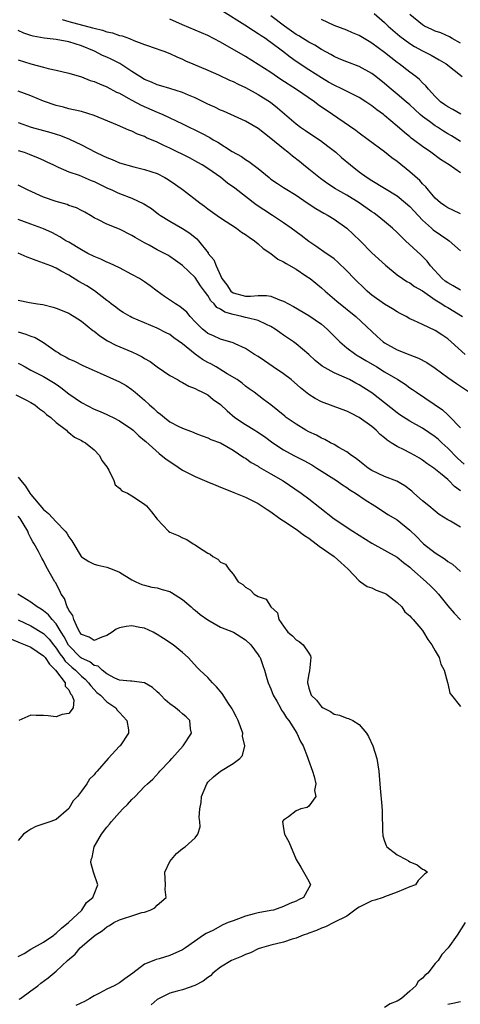
# Model space of a CAD drawing. Units: inches. Extents: x 2613000 to 2616000, y 1512000 to 1515000.
# Drawn here: x 2613159 to 2613229, y 1512558 to 1512714 of the extents above; entities that cross this region are included whole.
import ezdxf

# ---------------------------------------------------------------- set-up
doc = ezdxf.new("R2010")
doc.units = ezdxf.units.IN
doc.header["$MEASUREMENT"] = 0
doc.layers.add('LD26131512_2ft', color=102, linetype='Continuous')

msp = doc.modelspace()

# ---------------------------------------------------------------- linework, layer by layer
at = {"layer": 'LD26131512_2ft'}
for points, elevation in [([(2613229, 1512689.73), (2613227.24, 1512691), (2613225.87, 1512691.87), (2613224.33, 1512693), (2613223, 1512693.93), (2613221.58, 1512695), (2613221.23, 1512695.23), (2613221, 1512695.44), (2613220.14, 1512696.14), (2613219, 1512697.16), (2613217, 1512698.85), (2613216.81, 1512699), (2613215.75, 1512699.75), (2613215, 1512700.35), (2613214.04, 1512701), (2613213, 1512701.68), (2613210.36, 1512703), (2613209, 1512703.63), (2613208.13, 1512704.13), (2613207, 1512704.77), (2613205, 1512706.07), (2613203, 1512707.4), (2613202.06, 1512708.06), (2613200.86, 1512709), (2613199, 1512710.4), (2613198.64, 1512710.64), (2613198.16, 1512711), (2613197.45, 1512711.45), (2613197, 1512711.78), (2613196.22, 1512712.22), (2613194.85, 1512713.15), (2613191.33, 1512715.33)], 7758), ([(2613215.34, 1512715), (2613217, 1512713.57), (2613217.59, 1512713), (2613218.33, 1512712.33), (2613219.41, 1512711.41), (2613221, 1512710.22), (2613221.75, 1512709.75), (2613223, 1512709.07), (2613224.37, 1512708.37), (2613225, 1512708.02), (2613225.67, 1512707.67), (2613226.76, 1512707), (2613229.3, 1512705)], 7764), ([(2613229, 1512710.31), (2613227.73, 1512711), (2613227.27, 1512711.27), (2613225.9, 1512711.9), (2613225, 1512712.21), (2613224.47, 1512712.47), (2613223.31, 1512713), (2613223, 1512713.17), (2613221, 1512714.81)], 7766), ([(2613165.96, 1512714.04), (2613167, 1512713.72), (2613170.74, 1512712.74), (2613171, 1512712.64), (2613172.34, 1512712.34), (2613173, 1512712.1), (2613173.92, 1512711.92), (2613175, 1512711.52), (2613175.44, 1512711.44), (2613176.6, 1512711), (2613177.28, 1512710.72), (2613179, 1512710.08), (2613181, 1512709.39), (2613181.27, 1512709.27), (2613182.04, 1512709), (2613183, 1512708.63), (2613184.1, 1512708.1), (2613185, 1512707.73), (2613185.5, 1512707.5), (2613186.65, 1512707), (2613189, 1512706.03), (2613190.72, 1512705.28), (2613192.45, 1512704.45), (2613193, 1512704.22), (2613193.8, 1512703.8), (2613195, 1512703.26), (2613197, 1512702.17), (2613198.94, 1512700.94), (2613200.07, 1512700.07), (2613203, 1512697.51), (2613203.68, 1512697), (2613204.47, 1512696.47), (2613205.65, 1512695.65), (2613206.86, 1512694.86), (2613208.02, 1512693.98), (2613209.29, 1512693), (2613210.19, 1512692.19), (2613211.62, 1512691), (2613213, 1512689.92), (2613214.24, 1512689), (2613215, 1512688.51), (2613217, 1512687.33), (2613219, 1512686.11), (2613220.34, 1512685), (2613221, 1512684.41), (2613221.66, 1512683.66), (2613223, 1512682.27), (2613224.42, 1512681), (2613224.72, 1512680.72), (2613227, 1512679.15), (2613227.25, 1512679), (2613229, 1512677.42)], 7754), ([(2613229, 1512683.26), (2613227.83, 1512683.83), (2613227, 1512684.19), (2613226.55, 1512684.55), (2613225.85, 1512685), (2613225, 1512685.75), (2613223.95, 1512687), (2613223.54, 1512687.54), (2613223, 1512688.03), (2613222.56, 1512688.56), (2613221, 1512689.92), (2613219, 1512691.53), (2613218.15, 1512692.15), (2613217, 1512693.09), (2613214.38, 1512695), (2613213, 1512696.03), (2613212.46, 1512696.46), (2613209.61, 1512698.39), (2613208.74, 1512699), (2613206.51, 1512700.51), (2613205.9, 1512701), (2613203.06, 1512702.94), (2613200.55, 1512704.55), (2613199, 1512705.62), (2613197, 1512706.93), (2613195, 1512708.16), (2613191, 1512710.44), (2613189, 1512711.48), (2613187, 1512712.37), (2613185, 1512713.2), (2613183, 1512714.1)], 7756), ([(2613229, 1512694.69), (2613227.59, 1512695.59), (2613227, 1512695.92), (2613226.33, 1512696.33), (2613225.36, 1512697), (2613225, 1512697.22), (2613224.12, 1512697.88), (2613223, 1512698.69), (2613222.63, 1512699), (2613221.78, 1512699.78), (2613221, 1512700.52), (2613220.44, 1512701), (2613219, 1512702.22), (2613218.03, 1512703), (2613217, 1512703.89), (2613215.63, 1512705), (2613215, 1512705.49), (2613213, 1512706.59), (2613211, 1512707.32), (2613209.83, 1512707.83), (2613209, 1512708.15), (2613208.47, 1512708.47), (2613207, 1512709.28), (2613205.95, 1512709.95), (2613205, 1512710.44), (2613203.44, 1512711.44), (2613203, 1512711.68), (2613201.14, 1512713), (2613199, 1512714.59)], 7760), ([(2613229.05, 1512699.05), (2613227.8, 1512699.8), (2613227, 1512700.19), (2613226.54, 1512700.54), (2613225.87, 1512701), (2613225, 1512701.84), (2613223.97, 1512703), (2613223.55, 1512703.55), (2613223, 1512704.03), (2613222.54, 1512704.54), (2613221.93, 1512705), (2613221, 1512705.67), (2613219.29, 1512707), (2613219, 1512707.21), (2613217, 1512708.82), (2613215, 1512710.3), (2613214.55, 1512710.54), (2613213, 1512711.48), (2613211.92, 1512711.92), (2613211, 1512712.33), (2613209, 1512713.11), (2613207, 1512714.04)], 7762), ([(2613229, 1512671.19), (2613227.87, 1512671.87), (2613227, 1512672.33), (2613226.61, 1512672.61), (2613226.13, 1512673), (2613224.26, 1512675), (2613223.74, 1512675.74), (2613222.74, 1512676.74), (2613220.33, 1512679), (2613219.65, 1512679.65), (2613219, 1512680.3), (2613218.23, 1512681), (2613217, 1512682.05), (2613215.82, 1512683), (2613215.34, 1512683.35), (2613215, 1512683.56), (2613212.99, 1512685), (2613211, 1512686.22), (2613209.62, 1512687), (2613209.24, 1512687.24), (2613208.02, 1512688.02), (2613206.83, 1512688.83), (2613205, 1512690.31), (2613204.17, 1512691), (2613203.55, 1512691.55), (2613202.41, 1512692.41), (2613201.7, 1512693), (2613201, 1512693.53), (2613199, 1512695.18), (2613197.97, 1512695.97), (2613197, 1512696.76), (2613195, 1512697.92), (2613191.5, 1512699.5), (2613191, 1512699.7), (2613190.13, 1512700.13), (2613189, 1512700.64), (2613187, 1512701.61), (2613185.95, 1512702.05), (2613185, 1512702.47), (2613183, 1512703.11), (2613181.55, 1512703.55), (2613181, 1512703.69), (2613180.09, 1512704.09), (2613179, 1512704.53), (2613178.24, 1512705), (2613177, 1512705.82), (2613175.06, 1512707.06), (2613173.73, 1512707.73), (2613173, 1512708.07), (2613172.35, 1512708.35), (2613171.04, 1512709), (2613169, 1512709.84), (2613167, 1512710.49), (2613165, 1512710.87), (2613163.07, 1512711.07), (2613161.37, 1512711.37), (2613161, 1512711.5), (2613159.87, 1512711.87), (2613159, 1512712.28)], 7752), ([(2613159, 1512707.65), (2613161, 1512707.02), (2613163, 1512706.46), (2613163.71, 1512706.29), (2613165, 1512706.03), (2613167, 1512705.55), (2613169, 1512704.94), (2613170.4, 1512704.4), (2613171, 1512704.21), (2613171.84, 1512703.84), (2613173, 1512703.38), (2613174.55, 1512702.55), (2613175, 1512702.35), (2613176.42, 1512701.58), (2613177, 1512701.24), (2613178.46, 1512700.46), (2613181, 1512699.37), (2613181.27, 1512699.27), (2613181.89, 1512699), (2613185, 1512697.51), (2613188.02, 1512696.02), (2613189.33, 1512695.33), (2613189.88, 1512695), (2613190.6, 1512694.6), (2613192.86, 1512693.14), (2613194.32, 1512692.32), (2613195, 1512691.85), (2613195.53, 1512691.53), (2613197, 1512690.44), (2613198.71, 1512689), (2613199, 1512688.77), (2613200.05, 1512688.05), (2613201, 1512687.44), (2613201.25, 1512687.25), (2613203, 1512686.19), (2613204.72, 1512685), (2613206.1, 1512684.1), (2613207.37, 1512683.37), (2613208.06, 1512683), (2613209, 1512682.42), (2613211, 1512681.01), (2613212.05, 1512680.05), (2613213.13, 1512679), (2613215, 1512677.08), (2613217.13, 1512675.13), (2613219, 1512673.6), (2613219.82, 1512673), (2613220.54, 1512672.54), (2613221, 1512672.33), (2613221.74, 1512671.74), (2613223, 1512671.04), (2613225, 1512669.66), (2613226.07, 1512669), (2613226.62, 1512668.62), (2613227, 1512668.42), (2613229.34, 1512667)], 7750), ([(2613229.74, 1512661), (2613227.56, 1512663), (2613227, 1512663.45), (2613226.08, 1512664.08), (2613225, 1512664.78), (2613223, 1512665.71), (2613221.62, 1512666.38), (2613221, 1512666.65), (2613220.4, 1512667), (2613219.48, 1512667.48), (2613219, 1512667.72), (2613218.23, 1512668.23), (2613217, 1512668.93), (2613215, 1512670.38), (2613214.65, 1512670.65), (2613214.25, 1512671), (2613213.62, 1512671.62), (2613212.59, 1512672.59), (2613212.18, 1512673), (2613211, 1512674.25), (2613209.61, 1512675.61), (2613209, 1512676.12), (2613208.51, 1512676.51), (2613207.74, 1512677), (2613206.13, 1512678.13), (2613205, 1512678.87), (2613203.81, 1512679.81), (2613203, 1512680.4), (2613202.23, 1512681), (2613201, 1512681.84), (2613199.25, 1512683), (2613197.87, 1512683.87), (2613196.68, 1512684.68), (2613193.3, 1512687.3), (2613192.14, 1512688.14), (2613191.07, 1512689), (2613189, 1512690.46), (2613188.13, 1512691), (2613187.41, 1512691.41), (2613186.11, 1512692.11), (2613183, 1512693.65), (2613182.07, 1512694.07), (2613181, 1512694.59), (2613179.32, 1512695.32), (2613179, 1512695.49), (2613177.89, 1512695.89), (2613177, 1512696.33), (2613176.5, 1512696.5), (2613174.72, 1512697.28), (2613171, 1512698.84), (2613169, 1512699.45), (2613167.75, 1512699.75), (2613167, 1512699.9), (2613166.14, 1512700.14), (2613165, 1512700.4), (2613163, 1512701.08), (2613161, 1512701.94), (2613159, 1512702.7)], 7748), ([(2613159, 1512697.7), (2613161.03, 1512697), (2613163, 1512696.43), (2613164.13, 1512696.13), (2613165, 1512695.85), (2613165.66, 1512695.66), (2613167.1, 1512695.1), (2613169, 1512694.17), (2613171.21, 1512693), (2613172.44, 1512692.44), (2613173, 1512692.16), (2613173.85, 1512691.85), (2613175, 1512691.36), (2613177.28, 1512690.72), (2613179, 1512690.3), (2613181, 1512689.62), (2613182.22, 1512689), (2613182.72, 1512688.72), (2613183.91, 1512687.91), (2613185.14, 1512687), (2613187.72, 1512685), (2613188.48, 1512684.48), (2613189, 1512684.06), (2613190.49, 1512683), (2613191, 1512682.64), (2613193.55, 1512681), (2613194.37, 1512680.37), (2613195, 1512679.98), (2613195.55, 1512679.55), (2613196.38, 1512679), (2613197, 1512678.48), (2613197.76, 1512677.76), (2613199, 1512676.95), (2613200.1, 1512676.1), (2613201, 1512675.68), (2613201.4, 1512675.4), (2613203, 1512674.47), (2613204.54, 1512673.46), (2613205.22, 1512673), (2613207, 1512671.54), (2613207.6, 1512671), (2613209.43, 1512669.43), (2613212.47, 1512667), (2613215.85, 1512663.85), (2613216.78, 1512663), (2613217, 1512662.85), (2613219, 1512661.71), (2613221, 1512660.9), (2613222.39, 1512660.39), (2613223.69, 1512659.69), (2613225, 1512658.81), (2613227, 1512657.36), (2613228.39, 1512656.39), (2613230.45, 1512655)], 7746), ([(2613159, 1512693.27), (2613159.94, 1512693), (2613160.73, 1512692.73), (2613162.14, 1512692.14), (2613163, 1512691.76), (2613163.5, 1512691.5), (2613164.59, 1512691), (2613165, 1512690.79), (2613165.33, 1512690.67), (2613167, 1512689.91), (2613168.64, 1512689.36), (2613170.54, 1512688.54), (2613171, 1512688.38), (2613173, 1512687.4), (2613173.92, 1512687), (2613174.64, 1512686.64), (2613175, 1512686.49), (2613177, 1512685.73), (2613178.86, 1512684.86), (2613180.08, 1512684.08), (2613181.22, 1512683.22), (2613181.53, 1512683), (2613183, 1512682.09), (2613185, 1512680.95), (2613186.18, 1512680.18), (2613187.28, 1512679.28), (2613187.54, 1512679), (2613189.06, 1512677.06), (2613189.09, 1512677), (2613189.95, 1512675.95), (2613190.31, 1512675), (2613191, 1512673.47), (2613191.24, 1512673), (2613192, 1512672), (2613192.65, 1512671), (2613193, 1512670.73), (2613195, 1512670.24), (2613195.78, 1512670.22), (2613197, 1512670.32), (2613198.32, 1512670.32), (2613199, 1512670.21), (2613200.34, 1512669.66), (2613201, 1512669.45), (2613201.76, 1512669), (2613202.57, 1512668.57), (2613205, 1512667.14), (2613207, 1512665.78), (2613207.93, 1512665), (2613209.89, 1512663), (2613211, 1512662.05), (2613212.43, 1512661), (2613212.78, 1512660.78), (2613213, 1512660.67), (2613214.03, 1512660.03), (2613215.78, 1512659), (2613217, 1512658.24), (2613219.1, 1512657), (2613220.27, 1512656.27), (2613221, 1512655.72), (2613221.44, 1512655.44), (2613222.05, 1512655), (2613226.19, 1512652.19), (2613227, 1512651.41), (2613227.23, 1512651.23), (2613229, 1512649.38)], 7744), ([(2613229.62, 1512643.62), (2613228.57, 1512644.57), (2613227, 1512646.17), (2613226.06, 1512647), (2613225.52, 1512647.52), (2613225, 1512647.96), (2613223, 1512649.33), (2613221, 1512650.44), (2613219.44, 1512651.44), (2613219, 1512651.75), (2613215, 1512654.9), (2613213.72, 1512655.72), (2613213, 1512656.19), (2613212.45, 1512656.45), (2613211.42, 1512657), (2613210.62, 1512657.38), (2613209, 1512658.06), (2613207.12, 1512659.12), (2613206.01, 1512660.01), (2613204.98, 1512660.98), (2613203, 1512662.67), (2613202.57, 1512663), (2613201, 1512664.05), (2613200.44, 1512664.44), (2613199.7, 1512665), (2613199, 1512665.42), (2613198.29, 1512665.71), (2613197, 1512666.34), (2613195.24, 1512666.76), (2613195, 1512666.84), (2613194.38, 1512667), (2613193, 1512667.3), (2613191.7, 1512667.7), (2613191, 1512668.15), (2613190.44, 1512668.44), (2613189.99, 1512669), (2613189.49, 1512669.49), (2613189, 1512670.3), (2613188.46, 1512671), (2613187.86, 1512671.86), (2613187, 1512673.15), (2613185, 1512675.07), (2613183.87, 1512675.87), (2613183, 1512676.5), (2613182.69, 1512676.69), (2613182.15, 1512677), (2613181, 1512677.57), (2613179.73, 1512678.27), (2613179, 1512678.64), (2613177.5, 1512679.5), (2613177, 1512679.84), (2613175, 1512680.85), (2613173, 1512681.63), (2613171.68, 1512682.32), (2613171, 1512682.64), (2613170.42, 1512683), (2613169.52, 1512683.52), (2613169, 1512683.78), (2613168.22, 1512684.22), (2613167, 1512684.59), (2613166.72, 1512684.72), (2613165, 1512685.19), (2613163, 1512685.91), (2613160.58, 1512687), (2613159.53, 1512687.53), (2613159, 1512687.78)], 7742), ([(2613229, 1512639.39), (2613228.07, 1512640.07), (2613227.2, 1512641), (2613227, 1512641.19), (2613225.85, 1512642.15), (2613224.79, 1512643), (2613223.71, 1512643.71), (2613223, 1512644.26), (2613222.55, 1512644.55), (2613221.79, 1512645), (2613221, 1512645.43), (2613220.12, 1512645.88), (2613219, 1512646.39), (2613218.06, 1512647), (2613217.4, 1512647.4), (2613217, 1512647.76), (2613216.32, 1512648.32), (2613215.69, 1512649), (2613215, 1512649.57), (2613213, 1512651.02), (2613211.67, 1512651.67), (2613211, 1512652.01), (2613210.26, 1512652.26), (2613207, 1512653.5), (2613206.01, 1512654.01), (2613205, 1512654.66), (2613203.71, 1512655.71), (2613202.19, 1512657), (2613201, 1512657.91), (2613199.36, 1512659), (2613197.98, 1512659.98), (2613197, 1512660.65), (2613196.42, 1512661), (2613195, 1512661.95), (2613193.32, 1512662.68), (2613193, 1512662.84), (2613191, 1512663.41), (2613189.93, 1512663.93), (2613189, 1512664.32), (2613188.64, 1512664.64), (2613188.18, 1512665), (2613187, 1512666.17), (2613186.24, 1512667), (2613185.67, 1512667.67), (2613184.57, 1512668.57), (2613183.9, 1512669), (2613182.17, 1512670.17), (2613180.98, 1512671), (2613179.88, 1512671.88), (2613179, 1512672.49), (2613178.19, 1512673), (2613177, 1512673.67), (2613175, 1512674.69), (2613173.45, 1512675.45), (2613173, 1512675.62), (2613172.06, 1512676.06), (2613171, 1512676.48), (2613169.99, 1512677), (2613169, 1512677.53), (2613167, 1512678.75), (2613166.55, 1512679), (2613165.6, 1512679.6), (2613165, 1512679.95), (2613164.29, 1512680.29), (2613163, 1512680.89), (2613162.72, 1512681), (2613161, 1512681.64), (2613159, 1512682.35)], 7740), ([(2613229, 1512633.63), (2613227.44, 1512634.56), (2613227, 1512634.8), (2613225.66, 1512635.66), (2613225, 1512636.15), (2613224.01, 1512637), (2613223, 1512637.8), (2613221.65, 1512639), (2613221.32, 1512639.32), (2613220.2, 1512640.2), (2613218.93, 1512640.93), (2613217, 1512641.65), (2613215, 1512642.6), (2613214.38, 1512643), (2613213.63, 1512643.63), (2613212.51, 1512644.51), (2613211.75, 1512645), (2613211, 1512645.58), (2613209.74, 1512646.26), (2613209, 1512646.71), (2613208.45, 1512647), (2613207.54, 1512647.54), (2613207, 1512647.74), (2613206.2, 1512648.2), (2613205, 1512648.75), (2613204.54, 1512649), (2613203, 1512649.92), (2613201.44, 1512651), (2613201.2, 1512651.2), (2613200.12, 1512652.12), (2613199, 1512653.02), (2613197.85, 1512653.85), (2613196.35, 1512655), (2613195.55, 1512655.55), (2613195, 1512655.97), (2613194.45, 1512656.45), (2613193.66, 1512657), (2613192.08, 1512657.92), (2613190.33, 1512659), (2613189.49, 1512659.49), (2613189, 1512659.73), (2613188.18, 1512660.18), (2613187, 1512661.04), (2613185, 1512662.65), (2613183.62, 1512663.62), (2613183, 1512664.14), (2613182.42, 1512664.42), (2613181, 1512665.17), (2613177, 1512666.85), (2613176.7, 1512667), (2613175.63, 1512667.63), (2613175, 1512668), (2613174.46, 1512668.46), (2613173.73, 1512669), (2613173.33, 1512669.33), (2613173, 1512669.55), (2613171.04, 1512671.04), (2613169.83, 1512671.83), (2613168.56, 1512672.56), (2613167, 1512673.53), (2613165.81, 1512674.19), (2613165, 1512674.63), (2613164.16, 1512675), (2613163, 1512675.46), (2613161.85, 1512675.85), (2613161, 1512676.19), (2613160.4, 1512676.4), (2613159, 1512677.05)], 7738), ([(2613159, 1512669.57), (2613160.79, 1512669.21), (2613162.02, 1512669), (2613162.88, 1512668.88), (2613164.5, 1512668.5), (2613165, 1512668.33), (2613167, 1512667.5), (2613167.31, 1512667.31), (2613167.85, 1512667), (2613169, 1512666.27), (2613170.78, 1512664.78), (2613171, 1512664.66), (2613171.92, 1512663.92), (2613173.15, 1512663.15), (2613174.44, 1512662.44), (2613177, 1512661.41), (2613177.87, 1512661), (2613178.61, 1512660.61), (2613179, 1512660.36), (2613179.86, 1512659.86), (2613181, 1512659.01), (2613183, 1512657.67), (2613184.21, 1512657), (2613184.7, 1512656.7), (2613185, 1512656.55), (2613185.98, 1512655.98), (2613187, 1512655.62), (2613187.38, 1512655.38), (2613188.18, 1512655), (2613189, 1512654.57), (2613189.87, 1512653.87), (2613191, 1512653.04), (2613192.05, 1512652.05), (2613193.31, 1512651), (2613195, 1512649.88), (2613196.47, 1512649), (2613196.79, 1512648.79), (2613197.98, 1512647.98), (2613199.32, 1512647), (2613201, 1512645.9), (2613202.62, 1512645), (2613204.19, 1512644.19), (2613205.48, 1512643.48), (2613206.29, 1512643), (2613209.39, 1512641), (2613210.33, 1512640.33), (2613211, 1512639.89), (2613211.52, 1512639.52), (2613212.38, 1512639), (2613213.94, 1512637.94), (2613215.48, 1512637), (2613217.61, 1512635.61), (2613219, 1512634.77), (2613221, 1512633.16), (2613222.1, 1512632.1), (2613223, 1512631.16), (2613223.17, 1512631), (2613225, 1512629.58), (2613226.58, 1512628.58), (2613227, 1512628.22), (2613227.77, 1512627.77), (2613229, 1512626.6)], 7736), ([(2613159, 1512664.56), (2613160.2, 1512664.2), (2613161, 1512663.88), (2613161.65, 1512663.65), (2613163, 1512662.86), (2613165, 1512661.46), (2613165.3, 1512661.3), (2613165.74, 1512661), (2613166.57, 1512660.57), (2613167, 1512660.28), (2613167.92, 1512659.92), (2613169.22, 1512659.22), (2613171, 1512658.43), (2613171.98, 1512658.02), (2613175, 1512656.67), (2613176.06, 1512656.06), (2613177, 1512655.45), (2613177.25, 1512655.25), (2613177.52, 1512655), (2613179, 1512653.76), (2613179.79, 1512653), (2613180.44, 1512652.44), (2613181, 1512651.9), (2613181.53, 1512651.53), (2613182.17, 1512651), (2613183, 1512650.34), (2613184.41, 1512649.59), (2613185, 1512649.3), (2613186.68, 1512648.68), (2613187, 1512648.53), (2613188.1, 1512648.1), (2613189, 1512647.8), (2613189.51, 1512647.51), (2613191, 1512646.97), (2613193, 1512645.83), (2613194.69, 1512644.69), (2613195, 1512644.54), (2613195.88, 1512643.88), (2613197, 1512643.27), (2613197.16, 1512643.16), (2613199, 1512642.08), (2613200.96, 1512640.96), (2613203.79, 1512639), (2613205, 1512638.1), (2613206.75, 1512636.75), (2613209, 1512634.95), (2613211.95, 1512633), (2613215, 1512631.08), (2613217, 1512630.01), (2613219, 1512628.87), (2613220.02, 1512628.02), (2613221, 1512627.28), (2613221.15, 1512627.15), (2613221.34, 1512627), (2613223.59, 1512625), (2613224.3, 1512624.3), (2613225, 1512623.6), (2613225.54, 1512623), (2613227, 1512621.2), (2613228, 1512620), (2613229, 1512618.97)], 7734), ([(2613159, 1512659.61), (2613159.41, 1512659.41), (2613160.11, 1512659), (2613161, 1512658.52), (2613163, 1512657.51), (2613164.55, 1512656.55), (2613165, 1512656.26), (2613165.74, 1512655.74), (2613167, 1512654.75), (2613169, 1512653.37), (2613171, 1512652.34), (2613171.96, 1512651.96), (2613173, 1512651.48), (2613173.34, 1512651.34), (2613174.04, 1512651), (2613175, 1512650.49), (2613177, 1512649.16), (2613177.19, 1512649), (2613178.1, 1512648.1), (2613179, 1512647.38), (2613179.18, 1512647.18), (2613181.29, 1512645.29), (2613182.39, 1512644.39), (2613183.61, 1512643.61), (2613185, 1512642.68), (2613187, 1512641.67), (2613188.86, 1512640.86), (2613190.3, 1512640.3), (2613191, 1512639.96), (2613191.71, 1512639.71), (2613193.11, 1512639.11), (2613195, 1512638.37), (2613197, 1512637.39), (2613198.41, 1512636.41), (2613199, 1512636.05), (2613200.43, 1512635), (2613201, 1512634.61), (2613203, 1512633.3), (2613204.33, 1512632.33), (2613205, 1512631.88), (2613206.18, 1512631), (2613206.62, 1512630.62), (2613209, 1512629), (2613210.06, 1512628.06), (2613211.23, 1512627), (2613213, 1512625.12), (2613213.19, 1512625), (2613214.24, 1512624.24), (2613215, 1512624), (2613215.66, 1512623.66), (2613217, 1512623.2), (2613217.32, 1512623), (2613219, 1512621.71), (2613219.73, 1512621), (2613220.23, 1512620.23), (2613221, 1512619.6), (2613221.26, 1512619.26), (2613221.52, 1512619), (2613223, 1512617.26), (2613223.19, 1512617), (2613223.84, 1512615.84), (2613224.49, 1512615), (2613225, 1512614.06), (2613225.63, 1512613), (2613225.92, 1512611.92), (2613226.45, 1512611), (2613226.97, 1512609.03), (2613226.96, 1512608.96), (2613227, 1512608.88), (2613227.35, 1512607.35), (2613227.6, 1512607), (2613229, 1512605.22)], 7732), ([(2613158.61, 1512654.61), (2613160.2, 1512653.8), (2613161, 1512653.37), (2613161.63, 1512653), (2613162.38, 1512652.38), (2613163, 1512651.94), (2613163.49, 1512651.49), (2613164.13, 1512651), (2613165, 1512650.21), (2613166.63, 1512649), (2613166.79, 1512648.79), (2613167, 1512648.65), (2613167.88, 1512647.88), (2613169, 1512647.35), (2613169.21, 1512647.21), (2613169.62, 1512647), (2613171, 1512645.86), (2613171.84, 1512645), (2613172.21, 1512644.21), (2613173, 1512643.2), (2613173.33, 1512642.67), (2613174.15, 1512641), (2613174.36, 1512640.36), (2613175, 1512639.8), (2613175.4, 1512639.4), (2613176.29, 1512639), (2613177, 1512638.57), (2613179, 1512637.27), (2613179.3, 1512637), (2613180.07, 1512636.07), (2613181, 1512634.89), (2613182.78, 1512633), (2613183, 1512632.83), (2613184.31, 1512632.31), (2613185, 1512631.94), (2613185.67, 1512631.67), (2613186.7, 1512631), (2613187, 1512630.86), (2613187.51, 1512630.49), (2613189, 1512629.51), (2613189.37, 1512629.37), (2613189.83, 1512629), (2613190.58, 1512628.58), (2613191, 1512628.08), (2613191.79, 1512627.79), (2613192.33, 1512627), (2613193, 1512626.19), (2613193.84, 1512625), (2613194.54, 1512624.54), (2613195, 1512624.11), (2613195.71, 1512623.71), (2613196.36, 1512623), (2613197, 1512622.65), (2613198.23, 1512622.23), (2613198.97, 1512621), (2613200.04, 1512620.04), (2613200.26, 1512619), (2613201, 1512617.93), (2613201.69, 1512617), (2613202.43, 1512616.43), (2613203, 1512615.8), (2613203.5, 1512615.5), (2613204.09, 1512615), (2613205, 1512613.67), (2613205.26, 1512613.26), (2613205.32, 1512613), (2613205.11, 1512610.89), (2613205, 1512610.39), (2613204.79, 1512609.21), (2613204.78, 1512609), (2613204.84, 1512608.84), (2613205, 1512608.11), (2613205.39, 1512607), (2613206.23, 1512606.23), (2613207, 1512605.19), (2613207.29, 1512605), (2613208.45, 1512604.45), (2613209, 1512604.04), (2613209.85, 1512603.85), (2613211, 1512603.37), (2613211.31, 1512603.31), (2613211.95, 1512603), (2613213, 1512602.38), (2613214.14, 1512601), (2613214.47, 1512600.47), (2613215.12, 1512599), (2613215.75, 1512597), (2613216.07, 1512595), (2613216.32, 1512592.32), (2613216.54, 1512589.46), (2613216.63, 1512588.63), (2613216.68, 1512585.32), (2613216.7, 1512585), (2613216.74, 1512584.74), (2613217, 1512583.9), (2613217.23, 1512583.23), (2613217.36, 1512583), (2613219, 1512581.75), (2613220.42, 1512581), (2613220.79, 1512580.79), (2613221, 1512580.64), (2613222.15, 1512580.15), (2613223, 1512579.48), (2613223.34, 1512579.34), (2613223.8, 1512579), (2613223.33, 1512578.67), (2613223, 1512578.35), (2613222.34, 1512577.66), (2613221.92, 1512577), (2613221, 1512576.67), (2613219, 1512575.84), (2613217, 1512575.1), (2613216.77, 1512575), (2613215.45, 1512574.55), (2613215, 1512574.43), (2613213, 1512573.44), (2613212.72, 1512573.28), (2613212.3, 1512573), (2613211, 1512572.04), (2613208.94, 1512571), (2613207.67, 1512570.33), (2613207, 1512570.14), (2613206.24, 1512569.76), (2613205, 1512569.34), (2613204.77, 1512569.23), (2613204.11, 1512569), (2613203, 1512568.52), (2613202.37, 1512568.37), (2613201, 1512567.91), (2613199, 1512567.45), (2613197.49, 1512567), (2613197, 1512566.83), (2613195.76, 1512566.24), (2613195, 1512565.97), (2613194.36, 1512565.64), (2613193, 1512565.13), (2613192.76, 1512565), (2613191, 1512563.93), (2613189.78, 1512563), (2613189.41, 1512562.59), (2613189, 1512562.33), (2613188.29, 1512561.71), (2613186.96, 1512561.04), (2613185, 1512560.37), (2613184.13, 1512560.13), (2613183, 1512559.81), (2613181.29, 1512559), (2613181, 1512558.82), (2613180.02, 1512557.98)], 7730), ([(2613159, 1512641.56), (2613159.39, 1512641), (2613160.15, 1512640.15), (2613160.85, 1512639), (2613161, 1512638.8), (2613163, 1512636.41), (2613163.78, 1512635.78), (2613165, 1512634.46), (2613166.43, 1512633), (2613166.68, 1512632.68), (2613167, 1512632.1), (2613167.47, 1512631.47), (2613168.94, 1512629), (2613169, 1512628.92), (2613170.19, 1512628.19), (2613171, 1512627.78), (2613171.6, 1512627.6), (2613173, 1512627.29), (2613173.84, 1512627), (2613175, 1512626.53), (2613177, 1512625.31), (2613177.61, 1512625), (2613178.56, 1512624.56), (2613179, 1512624.43), (2613180.14, 1512624.14), (2613181, 1512624.04), (2613181.76, 1512623.76), (2613183, 1512623.43), (2613183.27, 1512623.27), (2613185, 1512622.17), (2613186.36, 1512621), (2613186.69, 1512620.69), (2613187, 1512620.48), (2613187.8, 1512619.8), (2613189, 1512618.97), (2613191, 1512617.81), (2613193.07, 1512617), (2613195, 1512615.79), (2613195.83, 1512615), (2613197, 1512613.43), (2613197.16, 1512613.16), (2613197.28, 1512613), (2613197.72, 1512611.72), (2613197.99, 1512611), (2613198.35, 1512609.65), (2613198.55, 1512609), (2613199, 1512608.04), (2613199.38, 1512607), (2613199.92, 1512606.08), (2613200.5, 1512605), (2613200.66, 1512604.66), (2613201, 1512604.23), (2613201.46, 1512603.46), (2613201.84, 1512603), (2613203.12, 1512601), (2613203.68, 1512599.68), (2613204.09, 1512599), (2613204.79, 1512597.21), (2613204.89, 1512596.89), (2613205.58, 1512595), (2613205.83, 1512594.17), (2613206.1, 1512593), (2613205.92, 1512591.92), (2613206.09, 1512591), (2613205, 1512589.46), (2613204.74, 1512589.26), (2613203.74, 1512589), (2613203, 1512588.7), (2613201.76, 1512587.76), (2613201, 1512587.23), (2613200.84, 1512587), (2613201, 1512585.89), (2613201.16, 1512585), (2613201.82, 1512583.82), (2613203.01, 1512581), (2613203.76, 1512579.76), (2613205, 1512577.56), (2613205.29, 1512577), (2613205, 1512576.53), (2613204.17, 1512575), (2613203.37, 1512574.63), (2613203, 1512574.42), (2613201.99, 1512574.01), (2613201, 1512573.54), (2613199.39, 1512573), (2613199, 1512572.91), (2613197, 1512572.54), (2613196.37, 1512572.37), (2613195, 1512572.04), (2613193.46, 1512571.46), (2613193, 1512571.31), (2613192.23, 1512571), (2613191.37, 1512570.63), (2613189.78, 1512569.78), (2613188.73, 1512569.27), (2613188.32, 1512569), (2613185.46, 1512567), (2613185, 1512566.7), (2613183, 1512565.82), (2613181.29, 1512565.29), (2613180.84, 1512565.16), (2613180.47, 1512565), (2613179, 1512564.43), (2613177.13, 1512563), (2613175.88, 1512562.12), (2613175, 1512561.48), (2613174.17, 1512561), (2613173, 1512560.45), (2613171.84, 1512559.84), (2613171, 1512559.43), (2613170.31, 1512559), (2613169.47, 1512558.53), (2613168.12, 1512557.88)], 7728), ([(2613159.14, 1512558.86), (2613159.37, 1512559), (2613161, 1512560.22), (2613162.08, 1512561), (2613162.57, 1512561.43), (2613163.72, 1512562.28), (2613165, 1512563.29), (2613166.81, 1512565), (2613168.01, 1512565.99), (2613168.82, 1512567), (2613170.23, 1512568.23), (2613171.15, 1512569), (2613172.28, 1512569.72), (2613173, 1512570.34), (2613173.43, 1512570.57), (2613174.12, 1512571), (2613175, 1512571.42), (2613175.65, 1512571.65), (2613177, 1512572.06), (2613178.58, 1512572.58), (2613179, 1512572.68), (2613179.87, 1512573), (2613180.63, 1512573.37), (2613181, 1512573.75), (2613182.4, 1512575), (2613182.24, 1512576.24), (2613182.29, 1512577), (2613182.21, 1512579), (2613183, 1512580.66), (2613183.24, 1512581), (2613184.04, 1512581.96), (2613185, 1512582.76), (2613185.41, 1512583), (2613187, 1512584.44), (2613187.42, 1512585), (2613187.81, 1512586.19), (2613187.76, 1512587), (2613187.63, 1512587.63), (2613187.76, 1512589), (2613187.98, 1512590.02), (2613188.03, 1512591), (2613188.83, 1512593), (2613189, 1512593.23), (2613189.92, 1512594.08), (2613191, 1512594.98), (2613193, 1512596.18), (2613194.06, 1512597), (2613194.51, 1512597.49), (2613194.87, 1512599), (2613194.51, 1512600.51), (2613194.53, 1512601), (2613193.8, 1512603), (2613193.56, 1512603.56), (2613193, 1512604.56), (2613192.86, 1512604.86), (2613192.78, 1512605), (2613192.3, 1512605.7), (2613191.27, 1512607.27), (2613190.37, 1512608.37), (2613189.73, 1512609), (2613189.4, 1512609.4), (2613189, 1512609.8), (2613187.74, 1512611), (2613187.37, 1512611.37), (2613185.89, 1512613), (2613185, 1512613.8), (2613183.5, 1512615), (2613182, 1512616), (2613181, 1512616.66), (2613180.38, 1512617), (2613179, 1512617.63), (2613178.24, 1512617.76), (2613177, 1512618), (2613176.09, 1512617.91), (2613175, 1512617.68), (2613174.52, 1512617.48), (2613173.88, 1512617), (2613173, 1512616.46), (2613172.23, 1512616.23), (2613171, 1512615.7), (2613170.2, 1512616.2), (2613169, 1512616.63), (2613168.86, 1512616.86), (2613168.76, 1512617), (2613168.43, 1512617.57), (2613167.78, 1512619), (2613167.63, 1512619.63), (2613167, 1512620.5), (2613166.86, 1512620.86), (2613166.75, 1512621), (2613166.33, 1512622.33), (2613165.8, 1512623), (2613165.57, 1512623.57), (2613164.87, 1512624.87), (2613164.77, 1512625), (2613163.42, 1512627.42), (2613163, 1512628.3), (2613162.71, 1512628.71), (2613162.2, 1512629.8), (2613161.52, 1512631), (2613161.3, 1512631.3), (2613161, 1512631.9), (2613160.61, 1512632.61), (2613160.5, 1512633), (2613159.79, 1512634.21), (2613159.3, 1512635), (2613159, 1512635.39)], 7726), ([(2613159, 1512565.65), (2613159.91, 1512566.09), (2613161, 1512566.8), (2613163, 1512567.93), (2613164.61, 1512569), (2613164.81, 1512569.19), (2613165, 1512569.32), (2613165.86, 1512570.14), (2613166.97, 1512571), (2613169.04, 1512573), (2613169.79, 1512574.21), (2613170.82, 1512575), (2613171, 1512575.5), (2613171.59, 1512577), (2613170.9, 1512579), (2613170.5, 1512580.5), (2613170.54, 1512581), (2613170.67, 1512581.33), (2613171.03, 1512583), (2613172.19, 1512585), (2613173, 1512586.1), (2613173.43, 1512586.57), (2613173.78, 1512587), (2613175, 1512588.42), (2613175.54, 1512589), (2613176.28, 1512589.72), (2613177, 1512590.52), (2613177.51, 1512591), (2613179, 1512592.54), (2613179.47, 1512593), (2613180.29, 1512593.71), (2613181.24, 1512594.76), (2613181.42, 1512595), (2613183, 1512596.63), (2613183.29, 1512597), (2613185.09, 1512599), (2613186.42, 1512601), (2613186.28, 1512601.72), (2613186.15, 1512603), (2613185.58, 1512603.58), (2613185, 1512604.05), (2613184.5, 1512604.5), (2613183.91, 1512605), (2613183, 1512605.67), (2613182.28, 1512606.28), (2613181.55, 1512607), (2613181.29, 1512607.29), (2613181, 1512607.58), (2613180.26, 1512608.26), (2613179, 1512608.99), (2613177, 1512609.24), (2613176.77, 1512609.23), (2613175, 1512609.41), (2613174.26, 1512609.74), (2613173, 1512610.41), (2613172.28, 1512611), (2613171.63, 1512611.63), (2613171, 1512611.75), (2613170.31, 1512612.31), (2613169, 1512612.88), (2613168.86, 1512613), (2613166.96, 1512614.96), (2613166.27, 1512616.27), (2613165.79, 1512617), (2613165, 1512618.3), (2613164.35, 1512619), (2613163.76, 1512619.76), (2613163, 1512620.39), (2613162.63, 1512620.63), (2613162, 1512621), (2613161, 1512621.76), (2613158.93, 1512623)], 7724), ([(2613159, 1512618.96), (2613161, 1512618), (2613163, 1512616.8), (2613163.87, 1512615.87), (2613164.55, 1512615), (2613165, 1512614.47), (2613165.58, 1512613.58), (2613166.03, 1512613), (2613166.42, 1512612.42), (2613167.47, 1512611.47), (2613168.04, 1512611), (2613169, 1512610.04), (2613169.58, 1512609.58), (2613170.14, 1512609), (2613170.49, 1512608.49), (2613171, 1512607.93), (2613171.46, 1512607.46), (2613172, 1512607), (2613173, 1512605.95), (2613174.47, 1512605), (2613174.67, 1512604.67), (2613175, 1512604.29), (2613176.17, 1512603), (2613176.45, 1512601.55), (2613176.45, 1512601), (2613175.11, 1512599), (2613175.05, 1512598.95), (2613173.21, 1512597), (2613171.49, 1512595), (2613171.25, 1512594.75), (2613171, 1512594.39), (2613170.28, 1512593.72), (2613169.85, 1512593), (2613169, 1512591.83), (2613168.36, 1512591), (2613167.7, 1512590.3), (2613167, 1512589.06), (2613166.95, 1512589), (2613165, 1512587.35), (2613164.16, 1512587), (2613161.8, 1512586.2), (2613161, 1512585.82), (2613160.5, 1512585.5), (2613159.84, 1512585), (2613159, 1512584.03)], 7722), ([(2613157.92, 1512615.92), (2613159.31, 1512615.31), (2613160.11, 1512615), (2613161, 1512614.62), (2613163, 1512613.28), (2613163.23, 1512613), (2613163.92, 1512611.92), (2613164.91, 1512611), (2613166.4, 1512609), (2613166.44, 1512608.44), (2613167, 1512607.86), (2613167.26, 1512607.26), (2613167.49, 1512607), (2613167.78, 1512606.22), (2613167.68, 1512605), (2613167, 1512604.11), (2613165.95, 1512603.95), (2613165, 1512603.6), (2613163.75, 1512603.75), (2613163, 1512603.79), (2613161.83, 1512603.83), (2613161, 1512603.88), (2613159.07, 1512603)], 7720), ([(2613229.78, 1512571), (2613228.52, 1512569), (2613227.07, 1512567), (2613226.07, 1512565.93), (2613225.5, 1512565), (2613225, 1512564.51), (2613223.84, 1512563), (2613223.37, 1512562.63), (2613223, 1512562.21), (2613222.32, 1512561.68), (2613221.97, 1512561), (2613221, 1512560.13), (2613219.67, 1512559), (2613219.26, 1512558.74), (2613219, 1512558.56), (2613217.88, 1512558.12), (2613217, 1512557.55)], 7732), ([(2613229, 1512558.44), (2613227.83, 1512558.17), (2613227, 1512558.02)], 7734)]:
    msp.add_lwpolyline(points, dxfattribs=dict(at, elevation=elevation))

doc.saveas('drawing.dxf')
